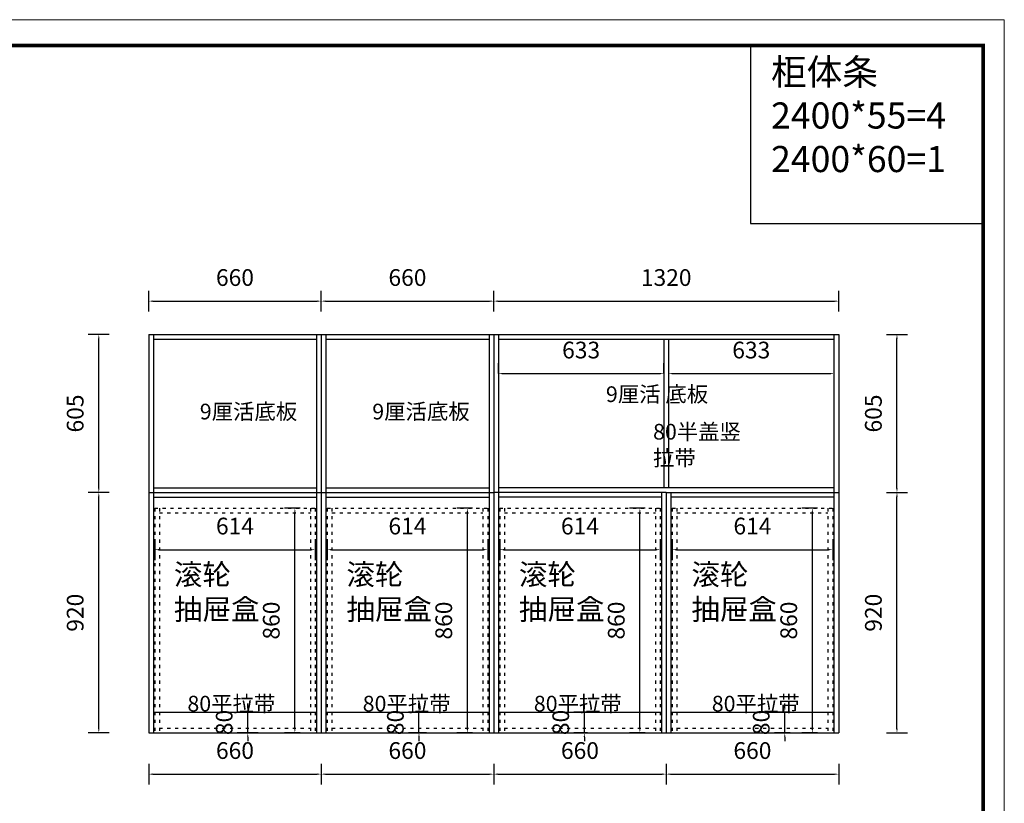
# Model space of a CAD drawing. Units: millimetres. Extents: x 1546034 to 1601526, y -919081 to -912225.
# Drawn here: x 1579578 to 1583345, y -915229 to -912229 of the extents above; entities that cross this region are included whole.
import ezdxf

# ---------------------------------------------------------------- set-up
doc = ezdxf.new("R2010")
doc.units = ezdxf.units.MM
doc.header["$PDMODE"] = 35
doc.linetypes.add('ACAD_ISO03W100', pattern=[30, 12, -18])
doc.layers.get('Defpoints').update_dxf_attribs({"color": 4})
doc.styles.add('-宋体', font='txt')
doc.styles.get("Standard").update_dxf_attribs({"font": 'txt', "bigfont": 'gbcbig.shx'})
doc.dimstyles.new('80 墙身定位', dxfattribs={"dimscale": 80, "dimtxt": 2, "dimasz": 1, "dimexe": 1, "dimexo": 1, "dimtad": 1, "dimdec": 0, "dimtxsty": '-宋体', "dimblk": 'ARCHTICK', "dimcen": 2.5, "dimdle": 1, "dimclrd": 3, "dimclre": 3, "dimclrt": 3, "dimadec": 0, "dimazin": 0, "dimtfac": 1, "dimtdec": 0, "dimtix": 1, "dimtmove": 1, "dimatfit": 0, "dimldrblk": 'DOT', "dimfxl": 1, "dimfxlon": 1, "dimarcsym": 0})

# ---------------------------------------------------------------- blocks, each defined once
blk = doc.blocks.new('*D188')
at = {"color": 4, "lineweight": -2, "transparency": 16777216}
for p, q in [((1580071.7, -915076.9), (1580071.7, -915156.9)), ((1580731.7, -915076.9), (1580731.7, -915156.9)), ((1580087.7, -915116.9), (1580715.7, -915116.9))]:
    blk.add_line(p, q, dxfattribs=at)
at = {"color": 4, "transparency": 16777216}
for points in [[(1580087.7, -915114.3), (1580087.7, -915119.6), (1580071.7, -915116.9)], [(1580715.7, -915114.3), (1580715.7, -915119.6), (1580731.7, -915116.9)]]:
    blk.add_solid(points, dxfattribs=at)
at = {"layer": 'Defpoints', "color": 0, "transparency": 16777216}
for p in [(1580071.7, -914959.1), (1580731.7, -914959.1), (1580731.7, -915116.9)]:
    blk.add_point(p, dxfattribs=at)
at = {"color": 4, "transparency": 16777216, "insert": (1580401.7, -915034.9), "char_height": 64, "attachment_point": 5, "style": '-宋体'}
blk.add_mtext('660', dxfattribs=at)
blk = doc.blocks.new('*D185')
at = {"color": 4, "lineweight": -2, "transparency": 16777216}
for p, q in [((1580731.7, -915076.9), (1580731.7, -915156.9)), ((1581391.7, -915076.9), (1581391.7, -915156.9)), ((1580747.7, -915116.9), (1581375.7, -915116.9))]:
    blk.add_line(p, q, dxfattribs=at)
at = {"color": 4, "transparency": 16777216}
for points in [[(1580747.7, -915114.3), (1580747.7, -915119.6), (1580731.7, -915116.9)], [(1581375.7, -915114.3), (1581375.7, -915119.6), (1581391.7, -915116.9)]]:
    blk.add_solid(points, dxfattribs=at)
at = {"layer": 'Defpoints', "color": 0, "transparency": 16777216}
for p in [(1580731.7, -914959.1), (1581391.7, -914959.1), (1581391.7, -915116.9)]:
    blk.add_point(p, dxfattribs=at)
at = {"color": 4, "transparency": 16777216, "insert": (1581061.7, -915034.9), "char_height": 64, "attachment_point": 5, "style": '-宋体'}
blk.add_mtext('660', dxfattribs=at)
blk = doc.blocks.new('*D186')
at = {"color": 4, "lineweight": -2, "transparency": 16777216}
for p, q in [((1581391.7, -915076.9), (1581391.7, -915156.9)), ((1582051.7, -915076.9), (1582051.7, -915156.9)), ((1581407.7, -915116.9), (1582035.7, -915116.9))]:
    blk.add_line(p, q, dxfattribs=at)
at = {"color": 4, "transparency": 16777216}
for points in [[(1581407.7, -915114.3), (1581407.7, -915119.6), (1581391.7, -915116.9)], [(1582035.7, -915114.3), (1582035.7, -915119.6), (1582051.7, -915116.9)]]:
    blk.add_solid(points, dxfattribs=at)
at = {"layer": 'Defpoints', "color": 0, "transparency": 16777216}
for p in [(1581391.7, -914959.1), (1582051.7, -914959.1), (1582051.7, -915116.9)]:
    blk.add_point(p, dxfattribs=at)
at = {"color": 4, "transparency": 16777216, "insert": (1581721.7, -915034.9), "char_height": 64, "attachment_point": 5, "style": '-宋体'}
blk.add_mtext('660', dxfattribs=at)
blk = doc.blocks.new('*D187')
at = {"color": 4, "lineweight": -2, "transparency": 16777216}
for p, q in [((1582051.7, -915076.9), (1582051.7, -915156.9)), ((1582711.7, -915076.9), (1582711.7, -915156.9)), ((1582067.7, -915116.9), (1582695.7, -915116.9))]:
    blk.add_line(p, q, dxfattribs=at)
at = {"color": 4, "transparency": 16777216}
for points in [[(1582067.7, -915114.3), (1582067.7, -915119.6), (1582051.7, -915116.9)], [(1582695.7, -915114.3), (1582695.7, -915119.6), (1582711.7, -915116.9)]]:
    blk.add_solid(points, dxfattribs=at)
at = {"layer": 'Defpoints', "color": 0, "transparency": 16777216}
for p in [(1582051.7, -914959.1), (1582711.7, -914959.1), (1582711.7, -915116.9)]:
    blk.add_point(p, dxfattribs=at)
at = {"color": 4, "transparency": 16777216, "insert": (1582381.7, -915034.9), "char_height": 64, "attachment_point": 5, "style": '-宋体'}
blk.add_mtext('660', dxfattribs=at)
blk = doc.blocks.new('*D189')
at = {"color": 4, "lineweight": -2, "transparency": 16777216}
for p, q in [((1579920.6, -914039.1), (1579840.6, -914039.1)), ((1579880.6, -914943.1), (1579880.6, -914055.1)), ((1579920.6, -914959.1), (1579840.6, -914959.1))]:
    blk.add_line(p, q, dxfattribs=at)
at = {"color": 4, "transparency": 16777216}
for points in [[(1579878, -914055.1), (1579883.3, -914055.1), (1579880.6, -914039.1)], [(1579878, -914943.1), (1579883.3, -914943.1), (1579880.6, -914959.1)]]:
    blk.add_solid(points, dxfattribs=at)
at = {"layer": 'Defpoints', "color": 0, "transparency": 16777216}
for p in [(1579880.6, -914039.1), (1580071.7, -914039.1), (1580071.7, -914959.1)]:
    blk.add_point(p, dxfattribs=at)
at = {"color": 4, "transparency": 16777216, "insert": (1579798.6, -914499.1), "char_height": 64, "attachment_point": 5, "rotation": 90, "style": '-宋体'}
blk.add_mtext('920', dxfattribs=at)
blk = doc.blocks.new('*D190')
at = {"color": 4, "lineweight": -2, "transparency": 16777216}
for p, q in [((1579920.6, -913434.1), (1579840.6, -913434.1)), ((1579880.6, -914023.1), (1579880.6, -913450.1)), ((1579920.6, -914039.1), (1579840.6, -914039.1))]:
    blk.add_line(p, q, dxfattribs=at)
at = {"color": 4, "transparency": 16777216}
for points in [[(1579878, -913450.1), (1579883.3, -913450.1), (1579880.6, -913434.1)], [(1579878, -914023.1), (1579883.3, -914023.1), (1579880.6, -914039.1)]]:
    blk.add_solid(points, dxfattribs=at)
at = {"layer": 'Defpoints', "color": 0, "transparency": 16777216}
for p in [(1579880.6, -913434.1), (1580071.7, -913434.1), (1580071.7, -914039.1)]:
    blk.add_point(p, dxfattribs=at)
at = {"color": 4, "transparency": 16777216, "insert": (1579798.6, -913736.6), "char_height": 64, "attachment_point": 5, "rotation": 90, "style": '-宋体'}
blk.add_mtext('605', dxfattribs=at)
blk = doc.blocks.new('*D191')
at = {"color": 4, "lineweight": -2, "transparency": 16777216}
for p, q in [((1580071.7, -913346.6), (1580071.7, -913266.6)), ((1580731.7, -913346.6), (1580731.7, -913266.6)), ((1580087.7, -913306.6), (1580715.7, -913306.6))]:
    blk.add_line(p, q, dxfattribs=at)
at = {"color": 4, "transparency": 16777216}
for points in [[(1580087.7, -913304), (1580087.7, -913309.3), (1580071.7, -913306.6)], [(1580715.7, -913304), (1580715.7, -913309.3), (1580731.7, -913306.6)]]:
    blk.add_solid(points, dxfattribs=at)
at = {"layer": 'Defpoints', "color": 0, "transparency": 16777216}
for p in [(1580731.7, -913306.6), (1580071.7, -913434.1), (1580731.7, -913434.1)]:
    blk.add_point(p, dxfattribs=at)
at = {"color": 4, "transparency": 16777216, "insert": (1580401.7, -913224.6), "char_height": 64, "attachment_point": 5, "style": '-宋体'}
blk.add_mtext('660', dxfattribs=at)
blk = doc.blocks.new('*D193')
at = {"color": 4, "lineweight": -2, "transparency": 16777216}
for p, q in [((1582894.7, -914039.1), (1582974.7, -914039.1)), ((1582934.7, -914943.1), (1582934.7, -914055.1)), ((1582894.7, -914959.1), (1582974.7, -914959.1))]:
    blk.add_line(p, q, dxfattribs=at)
at = {"color": 4, "transparency": 16777216}
for points in [[(1582932.1, -914055.1), (1582937.4, -914055.1), (1582934.7, -914039.1)], [(1582932.1, -914943.1), (1582937.4, -914943.1), (1582934.7, -914959.1)]]:
    blk.add_solid(points, dxfattribs=at)
at = {"layer": 'Defpoints', "color": 0, "transparency": 16777216}
for p in [(1582711.7, -914039.1), (1582934.7, -914039.1), (1582711.7, -914959.1)]:
    blk.add_point(p, dxfattribs=at)
at = {"color": 4, "transparency": 16777216, "insert": (1582852.7, -914499.1), "char_height": 64, "attachment_point": 5, "rotation": 90, "style": '-宋体'}
blk.add_mtext('920', dxfattribs=at)
blk = doc.blocks.new('*D194')
at = {"color": 4, "lineweight": -2, "transparency": 16777216}
for p, q in [((1582505.5, -914863.1), (1582505.5, -914847.1)), ((1582526.6, -914879.1), (1582465.5, -914879.1)), ((1582505.5, -914959.1), (1582505.5, -914879.1)), ((1582526.6, -914959.1), (1582465.5, -914959.1)), ((1582505.5, -914975.1), (1582505.5, -914991.1))]:
    blk.add_line(p, q, dxfattribs=at)
at = {"color": 4, "transparency": 16777216}
for points in [[(1582502.8, -914863.1), (1582508.1, -914863.1), (1582505.5, -914879.1)], [(1582502.8, -914975.1), (1582508.1, -914975.1), (1582505.5, -914959.1)]]:
    blk.add_solid(points, dxfattribs=at)
at = {"layer": 'Defpoints', "color": 0, "transparency": 16777216}
for p in [(1582505.5, -914879.1), (1582566.6, -914879.1), (1582566.6, -914959.1)]:
    blk.add_point(p, dxfattribs=at)
at = {"color": 4, "transparency": 16777216, "insert": (1582423.5, -914919.1), "char_height": 64, "attachment_point": 5, "rotation": 90, "style": '-宋体'}
blk.add_mtext('80', dxfattribs=at)
blk = doc.blocks.new('*D195')
at = {"color": 4, "lineweight": -2, "transparency": 16777216}
for p, q in [((1581738.5, -914863.1), (1581738.5, -914847.1)), ((1581750.3, -914879.1), (1581698.5, -914879.1)), ((1581738.5, -914959.1), (1581738.5, -914879.1)), ((1581750.3, -914959.1), (1581698.5, -914959.1)), ((1581738.5, -914975.1), (1581738.5, -914991.1))]:
    blk.add_line(p, q, dxfattribs=at)
at = {"color": 4, "transparency": 16777216}
for points in [[(1581735.8, -914863.1), (1581741.1, -914863.1), (1581738.5, -914879.1)], [(1581735.8, -914975.1), (1581741.1, -914975.1), (1581738.5, -914959.1)]]:
    blk.add_solid(points, dxfattribs=at)
at = {"layer": 'Defpoints', "color": 0, "transparency": 16777216}
for p in [(1581738.5, -914879.1), (1581790.3, -914879.1), (1581790.3, -914959.1)]:
    blk.add_point(p, dxfattribs=at)
at = {"color": 4, "transparency": 16777216, "insert": (1581656.5, -914919.1), "char_height": 64, "attachment_point": 5, "rotation": 90, "style": '-宋体'}
blk.add_mtext('80', dxfattribs=at)
blk = doc.blocks.new('*D196')
at = {"color": 4, "lineweight": -2, "transparency": 16777216}
for p, q in [((1581105.7, -914863.1), (1581105.7, -914847.1)), ((1581134.6, -914879.1), (1581065.7, -914879.1)), ((1581105.7, -914959.1), (1581105.7, -914879.1)), ((1581134.6, -914959.1), (1581065.7, -914959.1)), ((1581105.7, -914975.1), (1581105.7, -914991.1))]:
    blk.add_line(p, q, dxfattribs=at)
at = {"color": 4, "transparency": 16777216}
for points in [[(1581103, -914863.1), (1581108.4, -914863.1), (1581105.7, -914879.1)], [(1581103, -914975.1), (1581108.4, -914975.1), (1581105.7, -914959.1)]]:
    blk.add_solid(points, dxfattribs=at)
at = {"layer": 'Defpoints', "color": 0, "transparency": 16777216}
for p in [(1581105.7, -914879.1), (1581174.6, -914879.1), (1581174.6, -914959.1)]:
    blk.add_point(p, dxfattribs=at)
at = {"color": 4, "transparency": 16777216, "insert": (1581023.7, -914919.1), "char_height": 64, "attachment_point": 5, "rotation": 90, "style": '-宋体'}
blk.add_mtext('80', dxfattribs=at)
blk = doc.blocks.new('*D197')
at = {"color": 4, "lineweight": -2, "transparency": 16777216}
for p, q in [((1580450.7, -914863.1), (1580450.7, -914847.1)), ((1580490.7, -914879.1), (1580410.7, -914879.1)), ((1580450.7, -914959.1), (1580450.7, -914879.1)), ((1580490.7, -914959.1), (1580410.7, -914959.1)), ((1580450.7, -914975.1), (1580450.7, -914991.1))]:
    blk.add_line(p, q, dxfattribs=at)
at = {"color": 4, "transparency": 16777216}
for points in [[(1580448, -914863.1), (1580453.4, -914863.1), (1580450.7, -914879.1)], [(1580448, -914975.1), (1580453.4, -914975.1), (1580450.7, -914959.1)]]:
    blk.add_solid(points, dxfattribs=at)
at = {"layer": 'Defpoints', "color": 0, "transparency": 16777216}
for p in [(1580450.7, -914879.1), (1580535.9, -914879.1), (1580535.9, -914959.1)]:
    blk.add_point(p, dxfattribs=at)
at = {"color": 4, "transparency": 16777216, "insert": (1580368.7, -914919.1), "char_height": 64, "attachment_point": 5, "rotation": 90, "style": '-宋体'}
blk.add_mtext('80', dxfattribs=at)
blk = doc.blocks.new('*D198')
at = {"color": 4, "lineweight": -2, "transparency": 16777216}
for p, q in [((1582894.7, -913434.1), (1582974.7, -913434.1)), ((1582934.7, -914023.1), (1582934.7, -913450.1)), ((1582894.7, -914039.1), (1582974.7, -914039.1))]:
    blk.add_line(p, q, dxfattribs=at)
at = {"color": 4, "transparency": 16777216}
for points in [[(1582932.1, -913450.1), (1582937.4, -913450.1), (1582934.7, -913434.1)], [(1582932.1, -914023.1), (1582937.4, -914023.1), (1582934.7, -914039.1)]]:
    blk.add_solid(points, dxfattribs=at)
at = {"layer": 'Defpoints', "color": 0, "transparency": 16777216}
for p in [(1582711.7, -913434.1), (1582934.7, -913434.1), (1582711.7, -914039.1)]:
    blk.add_point(p, dxfattribs=at)
at = {"color": 4, "transparency": 16777216, "insert": (1582852.7, -913736.6), "char_height": 64, "attachment_point": 5, "rotation": 90, "style": '-宋体'}
blk.add_mtext('605', dxfattribs=at)
blk = doc.blocks.new('*D199')
at = {"color": 4, "lineweight": -2, "transparency": 16777216}
for p, q in [((1580731.7, -913346.6), (1580731.7, -913266.6)), ((1581391.7, -913346.6), (1581391.7, -913266.6)), ((1580747.7, -913306.6), (1581375.7, -913306.6))]:
    blk.add_line(p, q, dxfattribs=at)
at = {"color": 4, "transparency": 16777216}
for points in [[(1580747.7, -913304), (1580747.7, -913309.3), (1580731.7, -913306.6)], [(1581375.7, -913304), (1581375.7, -913309.3), (1581391.7, -913306.6)]]:
    blk.add_solid(points, dxfattribs=at)
at = {"layer": 'Defpoints', "color": 0, "transparency": 16777216}
for p in [(1581391.7, -913306.6), (1580731.7, -913434.1), (1581391.7, -913434.1)]:
    blk.add_point(p, dxfattribs=at)
at = {"color": 4, "transparency": 16777216, "insert": (1581061.7, -913224.6), "char_height": 64, "attachment_point": 5, "style": '-宋体'}
blk.add_mtext('660', dxfattribs=at)
blk = doc.blocks.new('*D200')
at = {"color": 4, "lineweight": -2, "transparency": 16777216}
for p, q in [((1581391.7, -913346.6), (1581391.7, -913266.6)), ((1582711.7, -913346.6), (1582711.7, -913266.6)), ((1581407.7, -913306.6), (1582695.7, -913306.6))]:
    blk.add_line(p, q, dxfattribs=at)
at = {"color": 4, "transparency": 16777216}
for points in [[(1581407.7, -913304), (1581407.7, -913309.3), (1581391.7, -913306.6)], [(1582695.7, -913304), (1582695.7, -913309.3), (1582711.7, -913306.6)]]:
    blk.add_solid(points, dxfattribs=at)
at = {"layer": 'Defpoints', "color": 0, "transparency": 16777216}
for p in [(1582711.7, -913306.6), (1581391.7, -913434.1), (1582711.7, -913434.1)]:
    blk.add_point(p, dxfattribs=at)
at = {"color": 4, "transparency": 16777216, "insert": (1582051.7, -913224.6), "char_height": 64, "attachment_point": 5, "style": '-宋体'}
blk.add_mtext('1320', dxfattribs=at)
blk = doc.blocks.new('*D201')
at = {"color": 4, "lineweight": -2, "transparency": 16777216}
for p, q in [((1581409.7, -913584.1), (1581409.7, -913544.1)), ((1582042.7, -913584.1), (1582042.7, -913544.1)), ((1581425.7, -913584.1), (1582026.7, -913584.1))]:
    blk.add_line(p, q, dxfattribs=at)
at = {"color": 4, "transparency": 16777216}
for points in [[(1581425.7, -913581.4), (1581425.7, -913586.8), (1581409.7, -913584.1)], [(1582026.7, -913581.4), (1582026.7, -913586.8), (1582042.7, -913584.1)]]:
    blk.add_solid(points, dxfattribs=at)
at = {"layer": 'Defpoints', "color": 0, "transparency": 16777216}
for p in [(1582042.7, -913584.1), (1581409.7, -913619.8), (1582042.7, -913619.8)]:
    blk.add_point(p, dxfattribs=at)
at = {"color": 4, "transparency": 16777216, "insert": (1581726.2, -913502.1), "char_height": 64, "attachment_point": 5, "style": '-宋体'}
blk.add_mtext('633', dxfattribs=at)
blk = doc.blocks.new('*D202')
at = {"color": 4, "lineweight": -2, "transparency": 16777216}
for p, q in [((1582060.7, -913584.1), (1582060.7, -913624.1)), ((1582076.7, -913584.1), (1582677.7, -913584.1)), ((1582693.7, -913584.1), (1582693.7, -913624.1))]:
    blk.add_line(p, q, dxfattribs=at)
at = {"color": 4, "transparency": 16777216}
for points in [[(1582076.7, -913581.4), (1582076.7, -913586.8), (1582060.7, -913584.1)], [(1582677.7, -913581.4), (1582677.7, -913586.8), (1582693.7, -913584.1)]]:
    blk.add_solid(points, dxfattribs=at)
at = {"layer": 'Defpoints', "color": 0, "transparency": 16777216}
for p in [(1582060.7, -913567), (1582693.7, -913567), (1582693.7, -913584.1)]:
    blk.add_point(p, dxfattribs=at)
at = {"color": 4, "transparency": 16777216, "insert": (1582377.2, -913502.1), "char_height": 64, "attachment_point": 5, "style": '-宋体'}
blk.add_mtext('633', dxfattribs=at)
blk = doc.blocks.new('*D206')
at = {"color": 4, "lineweight": -2, "transparency": 16777216}
for p, q in [((1580094.7, -914217.8), (1580094.7, -914297.8)), ((1580708.7, -914217.8), (1580708.7, -914297.8)), ((1580110.7, -914257.8), (1580692.7, -914257.8))]:
    blk.add_line(p, q, dxfattribs=at)
at = {"color": 4, "transparency": 16777216}
for points in [[(1580110.7, -914255.2), (1580110.7, -914260.5), (1580094.7, -914257.8)], [(1580692.7, -914255.2), (1580692.7, -914260.5), (1580708.7, -914257.8)]]:
    blk.add_solid(points, dxfattribs=at)
at = {"layer": 'Defpoints', "color": 0, "transparency": 16777216}
for p in [(1580094.7, -914099.1), (1580708.7, -914099.1), (1580708.7, -914257.8)]:
    blk.add_point(p, dxfattribs=at)
at = {"color": 4, "transparency": 16777216, "insert": (1580401.7, -914175.8), "char_height": 64, "attachment_point": 5, "style": '-宋体'}
blk.add_mtext('614', dxfattribs=at)
blk = doc.blocks.new('*D207')
at = {"color": 4, "lineweight": -2, "transparency": 16777216}
for p, q in [((1580650.7, -914099.1), (1580590.9, -914099.1)), ((1580630.9, -914943.1), (1580630.9, -914115.1)), ((1580650.7, -914959.1), (1580590.9, -914959.1))]:
    blk.add_line(p, q, dxfattribs=at)
at = {"color": 4, "transparency": 16777216}
for points in [[(1580628.2, -914115.1), (1580633.5, -914115.1), (1580630.9, -914099.1)], [(1580628.2, -914943.1), (1580633.5, -914943.1), (1580630.9, -914959.1)]]:
    blk.add_solid(points, dxfattribs=at)
at = {"layer": 'Defpoints', "color": 0, "transparency": 16777216}
for p in [(1580630.9, -914099.1), (1580690.7, -914099.1), (1580690.7, -914959.1)]:
    blk.add_point(p, dxfattribs=at)
at = {"color": 4, "transparency": 16777216, "insert": (1580548.9, -914529.1), "char_height": 64, "attachment_point": 5, "rotation": 90, "style": '-宋体'}
blk.add_mtext('860', dxfattribs=at)
blk = doc.blocks.new('*D208')
at = {"color": 4, "lineweight": -2, "transparency": 16777216}
for p, q in [((1580754.7, -914217.8), (1580754.7, -914297.8)), ((1581368.7, -914217.8), (1581368.7, -914297.8)), ((1580770.7, -914257.8), (1581352.7, -914257.8))]:
    blk.add_line(p, q, dxfattribs=at)
at = {"color": 4, "transparency": 16777216}
for points in [[(1580770.7, -914255.2), (1580770.7, -914260.5), (1580754.7, -914257.8)], [(1581352.7, -914255.2), (1581352.7, -914260.5), (1581368.7, -914257.8)]]:
    blk.add_solid(points, dxfattribs=at)
at = {"layer": 'Defpoints', "color": 0, "transparency": 16777216}
for p in [(1580754.7, -914099.1), (1581368.7, -914099.1), (1581368.7, -914257.8)]:
    blk.add_point(p, dxfattribs=at)
at = {"color": 4, "transparency": 16777216, "insert": (1581061.7, -914175.8), "char_height": 64, "attachment_point": 5, "style": '-宋体'}
blk.add_mtext('614', dxfattribs=at)
blk = doc.blocks.new('*D209')
at = {"color": 4, "lineweight": -2, "transparency": 16777216}
for p, q in [((1581310.7, -914099.1), (1581250.9, -914099.1)), ((1581290.9, -914943.1), (1581290.9, -914115.1)), ((1581310.7, -914959.1), (1581250.9, -914959.1))]:
    blk.add_line(p, q, dxfattribs=at)
at = {"color": 4, "transparency": 16777216}
for points in [[(1581288.2, -914115.1), (1581293.5, -914115.1), (1581290.9, -914099.1)], [(1581288.2, -914943.1), (1581293.5, -914943.1), (1581290.9, -914959.1)]]:
    blk.add_solid(points, dxfattribs=at)
at = {"layer": 'Defpoints', "color": 0, "transparency": 16777216}
for p in [(1581290.9, -914099.1), (1581350.7, -914099.1), (1581350.7, -914959.1)]:
    blk.add_point(p, dxfattribs=at)
at = {"color": 4, "transparency": 16777216, "insert": (1581208.9, -914529.1), "char_height": 64, "attachment_point": 5, "rotation": 90, "style": '-宋体'}
blk.add_mtext('860', dxfattribs=at)
blk = doc.blocks.new('*D210')
at = {"color": 4, "lineweight": -2, "transparency": 16777216}
for p, q in [((1581414.7, -914217.8), (1581414.7, -914297.8)), ((1582028.7, -914217.8), (1582028.7, -914297.8)), ((1581430.7, -914257.8), (1582012.7, -914257.8))]:
    blk.add_line(p, q, dxfattribs=at)
at = {"color": 4, "transparency": 16777216}
for points in [[(1581430.7, -914255.2), (1581430.7, -914260.5), (1581414.7, -914257.8)], [(1582012.7, -914255.2), (1582012.7, -914260.5), (1582028.7, -914257.8)]]:
    blk.add_solid(points, dxfattribs=at)
at = {"layer": 'Defpoints', "color": 0, "transparency": 16777216}
for p in [(1581414.7, -914099.1), (1582028.7, -914099.1), (1582028.7, -914257.8)]:
    blk.add_point(p, dxfattribs=at)
at = {"color": 4, "transparency": 16777216, "insert": (1581721.7, -914175.8), "char_height": 64, "attachment_point": 5, "style": '-宋体'}
blk.add_mtext('614', dxfattribs=at)
blk = doc.blocks.new('*D211')
at = {"color": 4, "lineweight": -2, "transparency": 16777216}
for p, q in [((1581970.7, -914099.1), (1581910.9, -914099.1)), ((1581950.9, -914943.1), (1581950.9, -914115.1)), ((1581970.7, -914959.1), (1581910.9, -914959.1))]:
    blk.add_line(p, q, dxfattribs=at)
at = {"color": 4, "transparency": 16777216}
for points in [[(1581948.2, -914115.1), (1581953.5, -914115.1), (1581950.9, -914099.1)], [(1581948.2, -914943.1), (1581953.5, -914943.1), (1581950.9, -914959.1)]]:
    blk.add_solid(points, dxfattribs=at)
at = {"layer": 'Defpoints', "color": 0, "transparency": 16777216}
for p in [(1581950.9, -914099.1), (1582010.7, -914099.1), (1582010.7, -914959.1)]:
    blk.add_point(p, dxfattribs=at)
at = {"color": 4, "transparency": 16777216, "insert": (1581868.9, -914529.1), "char_height": 64, "attachment_point": 5, "rotation": 90, "style": '-宋体'}
blk.add_mtext('860', dxfattribs=at)
blk = doc.blocks.new('*D212')
at = {"color": 4, "lineweight": -2, "transparency": 16777216}
for p, q in [((1582074.7, -914217.8), (1582074.7, -914297.8)), ((1582688.7, -914217.8), (1582688.7, -914297.8)), ((1582090.7, -914257.8), (1582672.7, -914257.8))]:
    blk.add_line(p, q, dxfattribs=at)
at = {"color": 4, "transparency": 16777216}
for points in [[(1582090.7, -914255.2), (1582090.7, -914260.5), (1582074.7, -914257.8)], [(1582672.7, -914255.2), (1582672.7, -914260.5), (1582688.7, -914257.8)]]:
    blk.add_solid(points, dxfattribs=at)
at = {"layer": 'Defpoints', "color": 0, "transparency": 16777216}
for p in [(1582074.7, -914099.1), (1582688.7, -914099.1), (1582688.7, -914257.8)]:
    blk.add_point(p, dxfattribs=at)
at = {"color": 4, "transparency": 16777216, "insert": (1582381.7, -914175.8), "char_height": 64, "attachment_point": 5, "style": '-宋体'}
blk.add_mtext('614', dxfattribs=at)
blk = doc.blocks.new('*D213')
at = {"color": 4, "lineweight": -2, "transparency": 16777216}
for p, q in [((1582630.7, -914099.1), (1582570.9, -914099.1)), ((1582610.9, -914943.1), (1582610.9, -914115.1)), ((1582630.7, -914959.1), (1582570.9, -914959.1))]:
    blk.add_line(p, q, dxfattribs=at)
at = {"color": 4, "transparency": 16777216}
for points in [[(1582608.2, -914115.1), (1582613.5, -914115.1), (1582610.9, -914099.1)], [(1582608.2, -914943.1), (1582613.5, -914943.1), (1582610.9, -914959.1)]]:
    blk.add_solid(points, dxfattribs=at)
at = {"layer": 'Defpoints', "color": 0, "transparency": 16777216}
for p in [(1582610.9, -914099.1), (1582670.7, -914099.1), (1582670.7, -914959.1)]:
    blk.add_point(p, dxfattribs=at)
at = {"color": 4, "transparency": 16777216, "insert": (1582528.9, -914529.1), "char_height": 64, "attachment_point": 5, "rotation": 90, "style": '-宋体'}
blk.add_mtext('860', dxfattribs=at)

msp = doc.modelspace()

# ---------------------------------------------------------------- linework, layer by layer
at = {"color": 7}
for p, q in [((1580071.7, -913434.1), (1582711.7, -913434.1)), ((1580071.7, -913434.1), (1580071.7, -914959.1)), ((1580089.7, -913434.1), (1580089.7, -914959.1)), ((1580089.7, -913452.1), (1580713.7, -913452.1)), ((1580713.7, -913434.1), (1580713.7, -914959.1)), ((1580731.7, -913434.1), (1580731.7, -914959.1)), ((1580749.7, -913434.1), (1580749.7, -914959.1)), ((1580749.7, -913452.1), (1581373.7, -913452.1)), ((1581373.7, -913434.1), (1581373.7, -914959.1)), ((1581391.7, -913434.1), (1581391.7, -914959.1)), ((1581409.7, -913434.1), (1581409.7, -914959.1)), ((1581409.7, -913452.1), (1582693.7, -913452.1)), ((1582042.7, -913452.1), (1582042.7, -914021.1)), ((1582060.7, -913452.1), (1582060.7, -914021.1)), ((1582693.7, -913434.1), (1582693.7, -914959.1)), ((1582711.7, -913434.1), (1582711.7, -914959.1)), ((1580071.7, -914039.1), (1581391.7, -914039.1)), ((1580089.7, -914021.1), (1580713.7, -914021.1)), ((1580749.7, -914021.1), (1581373.7, -914021.1)), ((1582051.7, -914039.1), (1581391.7, -914039.1)), ((1582693.7, -914021.1), (1581409.7, -914021.1)), ((1582033.7, -914039.1), (1582033.7, -914959.1)), ((1582051.7, -914039.1), (1582711.7, -914039.1)), ((1582051.7, -914039.1), (1582051.7, -914959.1)), ((1582069.7, -914039.1), (1582069.7, -914959.1)), ((1580089.7, -914057.1), (1580713.7, -914057.1)), ((1580749.7, -914057.1), (1581373.7, -914057.1)), ((1582033.7, -914057.1), (1581409.7, -914057.1)), ((1582693.7, -914057.1), (1582069.7, -914057.1)), ((1580089.7, -914879.1), (1580713.7, -914879.1)), ((1580749.7, -914879.1), (1581373.7, -914879.1)), ((1581409.7, -914879.1), (1582033.7, -914879.1)), ((1582069.7, -914879.1), (1582693.7, -914879.1)), ((1580071.7, -914959.1), (1582711.7, -914959.1))]:
    msp.add_line(p, q, dxfattribs=at)
at = {"color": 7, "linetype": 'ACAD_ISO03W100'}
for p, q in [((1580094.7, -914099.1), (1580708.7, -914099.1)), ((1580094.7, -914099.1), (1580094.7, -914959.1)), ((1580112.7, -914099.1), (1580112.7, -914959.1)), ((1580112.7, -914117.1), (1580690.7, -914117.1)), ((1580690.7, -914099.1), (1580690.7, -914959.1)), ((1580708.7, -914099.1), (1580708.7, -914959.1)), ((1580754.7, -914099.1), (1581368.7, -914099.1)), ((1580754.7, -914099.1), (1580754.7, -914959.1)), ((1580772.7, -914099.1), (1580772.7, -914959.1)), ((1580772.7, -914117.1), (1581350.7, -914117.1)), ((1581350.7, -914099.1), (1581350.7, -914959.1)), ((1581368.7, -914099.1), (1581368.7, -914959.1)), ((1581414.7, -914099.1), (1582028.7, -914099.1)), ((1581414.7, -914099.1), (1581414.7, -914959.1)), ((1581432.7, -914099.1), (1581432.7, -914959.1)), ((1581432.7, -914117.1), (1582010.7, -914117.1)), ((1582010.7, -914099.1), (1582010.7, -914959.1)), ((1582028.7, -914099.1), (1582028.7, -914959.1)), ((1582074.7, -914099.1), (1582688.7, -914099.1)), ((1582074.7, -914099.1), (1582074.7, -914959.1)), ((1582092.7, -914099.1), (1582092.7, -914959.1)), ((1582092.7, -914117.1), (1582670.7, -914117.1)), ((1582670.7, -914099.1), (1582670.7, -914959.1)), ((1582688.7, -914099.1), (1582688.7, -914959.1)), ((1580112.7, -914941.1), (1580690.7, -914941.1)), ((1580772.7, -914941.1), (1581350.7, -914941.1)), ((1581432.7, -914941.1), (1582010.7, -914941.1)), ((1582092.7, -914941.1), (1582670.7, -914941.1))]:
    msp.add_line(p, q, dxfattribs=at)
at = {"color": 0, "lineweight": 9}
msp.add_lwpolyline([(1583345.4, -918227.6), (1574370.3, -918227.6), (1574370.3, -912229.5), (1583345.4, -912229.5)], close=True, dxfattribs=at)
msp.add_lwpolyline([(1583345.4, -918227.6), (1574370.3, -918227.6), (1574370.3, -912229.5), (1583345.4, -912229.5)], close=True, dxfattribs=at)
msp.add_lwpolyline([(1583345.4, -918227.6), (1574370.3, -918227.6), (1574370.3, -912229.5), (1583345.4, -912229.5)], close=True, dxfattribs=at)
at = {"color": 0, "lineweight": 9, "const_width": 13.5}
msp.add_lwpolyline([(1583264.3, -918163.7), (1574451.6, -918163.7), (1574451.6, -912327.9), (1583264.3, -912327.9)], close=True, dxfattribs=at)
msp.add_lwpolyline([(1583264.3, -918163.7), (1574451.6, -918163.7), (1574451.6, -912327.9), (1583264.3, -912327.9)], close=True, dxfattribs=at)
msp.add_lwpolyline([(1583264.3, -918163.7), (1574451.6, -918163.7), (1574451.6, -912327.9), (1583264.3, -912327.9)], close=True, dxfattribs=at)
msp.add_lwpolyline([(1583264.3, -912327.9), (1575961, -912327.9), (1575961, -918163.7), (1583264.3, -918163.7)], close=True)
at = {"color": 7}
msp.add_lwpolyline([(1583264.3, -912327.9), (1582374, -912327.9), (1582374, -913009.2), (1583264.3, -913009.2)], close=True, dxfattribs=at)

# ---------------------------------------------------------------- texts
at = {"lineweight": 9, "attachment_point": 1}
for s, insert, char_height, width in [('{\\fSimSun|b0|i0|c134|p54;柜体条\\P2400*55=4\\P2400*60=1}', (1582452.8, -912379.4), 100, 1319.698), ('{\\fSimSun|b0|i0|c134|p54;9厘活 底板}', (1581821.1, -913632.7), 60, 2052.253), ('{\\fSimSun|b0|i0|c134|p54;9厘活底板}', (1580267.1, -913699.3), 60, 2052.253), ('{\\fSimSun|b0|i0|c134|p54;9厘活底板}', (1580927.1, -913699.3), 60, 2052.253), ('{\\fSimSun|b0|i0|c134|p54;80半盖竖\\P拉带}', (1582001.4, -913776.4), 60, 2052.253), ('{\\fSimSun|b0|i0|c134|p54;滚轮\\P抽屉盒}', (1580168.2, -914312.7), 80, 2052.253), ('{\\fSimSun|b0|i0|c134|p54;滚轮\\P抽屉盒}', (1580828.2, -914312.7), 80, 2052.253), ('{\\fSimSun|b0|i0|c134|p54;滚轮\\P抽屉盒}', (1581488.2, -914312.7), 80, 2052.253), ('{\\fSimSun|b0|i0|c134|p54;滚轮\\P抽屉盒}', (1582148.2, -914312.7), 80, 2052.253), ('{\\fSimSun|b0|i0|c134|p54;80平拉带}', (1580219.7, -914817.1), 60, 2052.253), ('{\\fSimSun|b0|i0|c134|p54;80平拉带}', (1580890.4, -914817.1), 60, 2052.253), ('{\\fSimSun|b0|i0|c134|p54;80平拉带}', (1581545.2, -914817.1), 60, 2052.253), ('{\\fSimSun|b0|i0|c134|p54;80平拉带}', (1582226.1, -914817.1), 60, 2052.253)]:
    msp.add_mtext(s, dxfattribs=dict(at, insert=insert, char_height=char_height, width=width))

# ---------------------------------------------------------------- dimensions: what is measured, and where the dimension line sits
at = {"color": 7}
for base, p1, p2, picture, middle in [((1580731.7, -913306.6), (1580071.7, -913434.1), (1580731.7, -913434.1), '*D191', (1580401.7, -913224.6)), ((1581391.7, -913306.6), (1580731.7, -913434.1), (1581391.7, -913434.1), '*D199', (1581061.7, -913224.6)), ((1582711.7, -913306.6), (1581391.7, -913434.1), (1582711.7, -913434.1), '*D200', (1582051.7, -913224.6)), ((1582042.7, -913584.1), (1581409.7, -913619.8), (1582042.7, -913619.8), '*D201', (1581726.2, -913502.1)), ((1582693.7, -913584.1), (1582060.7, -913567), (1582693.7, -913567), '*D202', (1582377.2, -913502.1)), ((1580708.7, -914257.8), (1580094.7, -914099.1), (1580708.7, -914099.1), '*D206', (1580401.7, -914175.8)), ((1581368.7, -914257.8), (1580754.7, -914099.1), (1581368.7, -914099.1), '*D208', (1581061.7, -914175.8)), ((1582028.7, -914257.8), (1581414.7, -914099.1), (1582028.7, -914099.1), '*D210', (1581721.7, -914175.8)), ((1582688.7, -914257.8), (1582074.7, -914099.1), (1582688.7, -914099.1), '*D212', (1582381.7, -914175.8)), ((1580731.7, -915116.9), (1580071.7, -914959.1), (1580731.7, -914959.1), '*D188', (1580401.7, -915034.9)), ((1581391.7, -915116.9), (1580731.7, -914959.1), (1581391.7, -914959.1), '*D185', (1581061.7, -915034.9)), ((1582051.7, -915116.9), (1581391.7, -914959.1), (1582051.7, -914959.1), '*D186', (1581721.7, -915034.9)), ((1582711.7, -915116.9), (1582051.7, -914959.1), (1582711.7, -914959.1), '*D187', (1582381.7, -915034.9))]:
    dim = msp.add_linear_dim(base=base, p1=p1, p2=p2, dimstyle='80 墙身定位', override={"dimtxt": 0.8, "dimasz": 0.2, "dimexe": 0.5, "dimexo": 0.5, "dimclrd": 4, "dimclre": 4, "dimclrt": 4, "dimfxl": 0.5}, dxfattribs=at)
    dim.commit()
    dim.dimension.update_dxf_attribs({"geometry": picture, "text_midpoint": middle})
for base, p1, p2, picture, middle in [((1579880.6, -913434.1), (1580071.7, -914039.1), (1580071.7, -913434.1), '*D190', (1579798.6, -913736.6)), ((1582934.7, -913434.1), (1582711.7, -914039.1), (1582711.7, -913434.1), '*D198', (1582852.7, -913736.6)), ((1579880.6, -914039.1), (1580071.7, -914959.1), (1580071.7, -914039.1), '*D189', (1579798.6, -914499.1)), ((1582934.7, -914039.1), (1582711.7, -914959.1), (1582711.7, -914039.1), '*D193', (1582852.7, -914499.1)), ((1580630.9, -914099.1), (1580690.7, -914959.1), (1580690.7, -914099.1), '*D207', (1580548.9, -914529.1)), ((1581290.9, -914099.1), (1581350.7, -914959.1), (1581350.7, -914099.1), '*D209', (1581208.9, -914529.1)), ((1581950.9, -914099.1), (1582010.7, -914959.1), (1582010.7, -914099.1), '*D211', (1581868.9, -914529.1)), ((1582610.9, -914099.1), (1582670.7, -914959.1), (1582670.7, -914099.1), '*D213', (1582528.9, -914529.1)), ((1580450.7, -914879.1), (1580535.9, -914959.1), (1580535.9, -914879.1), '*D197', (1580368.7, -914919.1)), ((1581105.7, -914879.1), (1581174.6, -914959.1), (1581174.6, -914879.1), '*D196', (1581023.7, -914919.1)), ((1581738.5, -914879.1), (1581790.3, -914959.1), (1581790.3, -914879.1), '*D195', (1581656.5, -914919.1)), ((1582505.5, -914879.1), (1582566.6, -914959.1), (1582566.6, -914879.1), '*D194', (1582423.5, -914919.1))]:
    dim = msp.add_linear_dim(base=base, p1=p1, p2=p2, angle=90, dimstyle='80 墙身定位', override={"dimtxt": 0.8, "dimasz": 0.2, "dimexe": 0.5, "dimexo": 0.5, "dimclrd": 4, "dimclre": 4, "dimclrt": 4, "dimfxl": 0.5}, dxfattribs=at)
    dim.commit()
    dim.dimension.update_dxf_attribs({"geometry": picture, "text_midpoint": middle})

doc.saveas('drawing.dxf')
